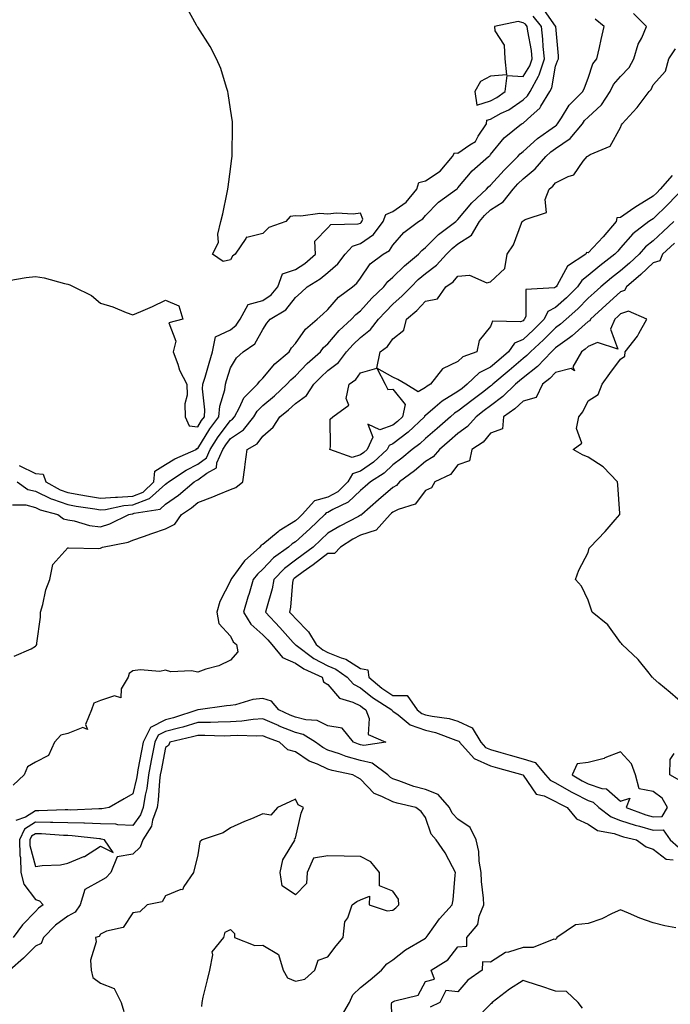
# Model space of a CAD drawing. Units: inches. Extents: x 928883 to 931523, y 7239818 to 7242458.
# Drawn here: x 928993 to 929193, y 7241381 to 7241684 of the extents above; entities that cross this region are included whole.
import ezdxf

# ---------------------------------------------------------------- set-up
doc = ezdxf.new("R2010")
doc.units = ezdxf.units.IN
doc.header["$MEASUREMENT"] = 0
doc.layers.add('Contour_92887239', color=7, linetype='Continuous', true_color=0x18d8ae)

msp = doc.modelspace()

# ---------------------------------------------------------------- linework, layer by layer
at = {"layer": 'Contour_92887239'}
for points in [[(928989.9, 7241603.78, 3242), (928995.25, 7241604.72, 3242), (928998.05, 7241605.04, 3242), (929000.74, 7241604.61, 3242), (929007.07, 7241602.9, 3242), (929008.05, 7241602.71, 3242), (929008.65, 7241602.52, 3242), (929009.86, 7241601.92, 3242), (929015.32, 7241599.2, 3242), (929018.05, 7241596.85, 3242), (929021.89, 7241595.76, 3242), (929025.95, 7241594.03, 3242), (929028.05, 7241593.28, 3242), (929030.47, 7241594.34, 3242), (929034.1, 7241595.88, 3242), (929038.05, 7241597.77, 3242), (929042.21, 7241596.08, 3242), (929043.38, 7241591.92, 3242), (929039.15, 7241590.82, 3242), (929041.27, 7241585.14, 3242), (929040.41, 7241581.92, 3242), (929041.88, 7241578.09, 3242), (929042.42, 7241576.3, 3242), (929044.61, 7241571.92, 3242), (929044.7, 7241568.56, 3242), (929044.03, 7241565.94, 3242), (929044.09, 7241561.92, 3242), (929045.33, 7241559.2, 3242), (929048.05, 7241558.9, 3242), (929049.2, 7241560.77, 3242), (929050.05, 7241561.92, 3242), (929050.22, 7241564.09, 3242), (929049.43, 7241570.54, 3242), (929049.59, 7241571.92, 3242), (929050.25, 7241574.12, 3242), (929051.52, 7241578.45, 3242), (929052.57, 7241581.92, 3242), (929053.43, 7241586.54, 3242), (929058.05, 7241588.71, 3242), (929059.87, 7241590.1, 3242), (929061.1, 7241591.92, 3242), (929063.48, 7241596.49, 3242), (929068.05, 7241597.68, 3242), (929070.55, 7241599.42, 3242), (929072.63, 7241601.92, 3242), (929074.06, 7241605.91, 3242), (929078.05, 7241607.18, 3242), (929080.94, 7241609.03, 3242), (929084.26, 7241611.92, 3242), (929084.04, 7241615.92, 3242), (929088.05, 7241620.04, 3242), (929088.93, 7241621.04, 3242), (929097.36, 7241621.23, 3242), (929098.05, 7241621.47, 3242), (929098.31, 7241621.66, 3242), (929098.51, 7241621.92, 3242), (929098.81, 7241622.68, 3242), (929098.05, 7241624.55, 3242), (929095.8, 7241624.18, 3242), (929090.65, 7241624.53, 3242), (929088.05, 7241624.23, 3242), (929085.58, 7241624.39, 3242), (929079.7, 7241623.57, 3242), (929078.05, 7241623.74, 3242), (929076.48, 7241623.49, 3242), (929075.1, 7241621.92, 3242), (929069.87, 7241620.1, 3242), (929068.05, 7241618.25, 3242), (929063.11, 7241616.99, 3242), (929062.88, 7241617.09, 3242), (929062.84, 7241616.71, 3242), (929059.53, 7241611.92, 3242), (929058.68, 7241611.3, 3242), (929058.05, 7241610.22, 3242), (929055.81, 7241609.67, 3242), (929052.49, 7241611.92, 3242), (929054.42, 7241615.54, 3242), (929054.23, 7241618.1, 3242), (929055.11, 7241621.92, 3242), (929055.67, 7241624.29, 3242), (929057.04, 7241630.91, 3242), (929057.27, 7241631.92, 3242), (929057.37, 7241632.6, 3242), (929058.05, 7241638.07, 3242), (929058.52, 7241641.45, 3242), (929058.54, 7241641.92, 3242), (929058.55, 7241642.42, 3242), (929058.68, 7241651.29, 3242), (929058.69, 7241651.92, 3242), (929058.67, 7241652.54, 3242), (929058.05, 7241656.51, 3242), (929057.38, 7241661.26, 3242), (929057.24, 7241661.92, 3242), (929056.8, 7241663.17, 3242), (929055.07, 7241668.94, 3242), (929053.8, 7241671.92, 3242), (929051.83, 7241675.7, 3242), (929048.05, 7241681.64, 3242), (929047.94, 7241681.81, 3242), (929047.87, 7241681.92, 3242), (929047.64, 7241682.33, 3242), (929044.32, 7241688.19, 3242)], [(928991.56, 7241488.41, 3238), (928996.73, 7241490.59, 3238), (928998.05, 7241491.5, 3238), (928998.35, 7241491.62, 3238), (928998.51, 7241491.92, 3238), (928998.51, 7241492.38, 3238), (928999.65, 7241500.32, 3238), (928999.67, 7241501.92, 3238), (929000.34, 7241504.21, 3238), (929001.25, 7241508.72, 3238), (929002.49, 7241511.92, 3238), (929003.42, 7241516.55, 3238), (929008.05, 7241521.62, 3238), (929008.29, 7241521.68, 3238), (929017.57, 7241521.44, 3238), (929018.05, 7241521.52, 3238), (929018.33, 7241521.64, 3238), (929018.68, 7241521.92, 3238), (929026.56, 7241523.41, 3238), (929028.05, 7241524.02, 3238), (929031.29, 7241525.15, 3238), (929033.91, 7241526.06, 3238), (929038.05, 7241527.55, 3238), (929041, 7241528.96, 3238), (929043.03, 7241531.92, 3238), (929046.04, 7241533.93, 3238), (929048.05, 7241535.59, 3238), (929052.68, 7241537.29, 3238), (929054.05, 7241537.92, 3238), (929058.05, 7241539.61, 3238), (929059.73, 7241540.24, 3238), (929061.83, 7241541.92, 3238), (929062.45, 7241546.32, 3238), (929062.63, 7241547.34, 3238), (929063.24, 7241551.92, 3238), (929066.31, 7241553.66, 3238), (929068.05, 7241555.99, 3238), (929071.2, 7241558.77, 3238), (929073.27, 7241561.92, 3238), (929075.89, 7241564.08, 3238), (929078.05, 7241566.05, 3238), (929081.44, 7241568.52, 3238), (929083.66, 7241571.92, 3238), (929085.82, 7241574.15, 3238), (929088.05, 7241576.16, 3238), (929091.31, 7241578.67, 3238), (929093.78, 7241581.92, 3238), (929095.78, 7241584.2, 3238), (929098.05, 7241586.31, 3238), (929101.17, 7241588.8, 3238), (929103.58, 7241591.92, 3238), (929105.72, 7241594.24, 3238), (929108.05, 7241596.53, 3238), (929110.9, 7241599.07, 3238), (929113.61, 7241601.92, 3238), (929115.84, 7241604.13, 3238), (929118.05, 7241606, 3238), (929121.45, 7241608.52, 3238), (929124.51, 7241611.92, 3238), (929126.3, 7241613.68, 3238), (929128.05, 7241615.05, 3238), (929132.18, 7241617.79, 3238), (929134.65, 7241621.92, 3238), (929136.2, 7241623.77, 3238), (929138.05, 7241625.5, 3238), (929141.92, 7241628.04, 3238), (929145.01, 7241631.92, 3238), (929146.47, 7241633.5, 3238), (929148.05, 7241635.07, 3238), (929151.82, 7241638.14, 3238), (929155.08, 7241641.92, 3238), (929156.64, 7241643.33, 3238), (929158.05, 7241644.34, 3238), (929162.52, 7241647.45, 3238), (929166.32, 7241651.92, 3238), (929167.01, 7241652.96, 3238), (929168.05, 7241654, 3238), (929172.17, 7241657.8, 3238), (929174.87, 7241661.92, 3238), (929175.9, 7241664.07, 3238), (929178.05, 7241666.53, 3238), (929180.69, 7241669.28, 3238), (929182.16, 7241671.92, 3238), (929183.51, 7241676.46, 3238), (929184.57, 7241678.43, 3238), (929186.07, 7241681.92, 3238), (929182.05, 7241685.92, 3238)], [(928992.48, 7241541.92, 3240), (928995.77, 7241539.64, 3240), (928998.05, 7241539.04, 3240), (929002.88, 7241536.75, 3240), (929003.34, 7241536.63, 3240), (929008.05, 7241534.94, 3240), (929010.61, 7241534.48, 3240), (929016.33, 7241533.64, 3240), (929018.05, 7241533.35, 3240), (929019.61, 7241533.48, 3240), (929025.3, 7241534.66, 3240), (929028.05, 7241534.84, 3240), (929032.88, 7241536.75, 3240), (929033.17, 7241536.8, 3240), (929038.05, 7241541.22, 3240), (929038.46, 7241541.5, 3240), (929038.96, 7241541.92, 3240), (929044.4, 7241545.56, 3240), (929048.05, 7241547.36, 3240), (929050.66, 7241549.31, 3240), (929051.79, 7241551.92, 3240), (929054.25, 7241555.73, 3240), (929058.05, 7241560.79, 3240), (929058.73, 7241561.25, 3240), (929059.28, 7241561.92, 3240), (929060.88, 7241564.75, 3240), (929062.21, 7241567.76, 3240), (929066.42, 7241571.92, 3240), (929067.07, 7241572.9, 3240), (929068.05, 7241573.79, 3240), (929071.74, 7241578.24, 3240), (929076.11, 7241581.92, 3240), (929076.89, 7241583.08, 3240), (929078.05, 7241584.48, 3240), (929081.12, 7241588.85, 3240), (929084.76, 7241591.92, 3240), (929086.5, 7241593.47, 3240), (929088.05, 7241594.91, 3240), (929091.3, 7241598.67, 3240), (929095.63, 7241601.92, 3240), (929096.95, 7241603.02, 3240), (929098.05, 7241604.58, 3240), (929101.08, 7241608.89, 3240), (929105.06, 7241611.92, 3240), (929106.96, 7241613.01, 3240), (929108.05, 7241614.63, 3240), (929111.44, 7241618.52, 3240), (929115.95, 7241621.92, 3240), (929117.25, 7241622.72, 3240), (929118.05, 7241623.77, 3240), (929122.09, 7241627.88, 3240), (929127.59, 7241631.92, 3240), (929127.88, 7241632.09, 3240), (929128.05, 7241632.3, 3240), (929132.42, 7241637.55, 3240), (929137.47, 7241641.92, 3240), (929137.84, 7241642.13, 3240), (929138.05, 7241642.53, 3240), (929142.27, 7241647.7, 3240), (929147.61, 7241651.92, 3240), (929147.91, 7241652.06, 3240), (929148.05, 7241652.15, 3240), (929150.59, 7241654.46, 3240), (929153.22, 7241656.75, 3240), (929153.56, 7241657.44, 3240), (929156.34, 7241661.92, 3240), (929156.93, 7241663.03, 3240), (929158.05, 7241669.73, 3240), (929158.69, 7241671.28, 3240), (929158.95, 7241671.92, 3240), (929158.99, 7241672.86, 3240), (929158.11, 7241681.85, 3240), (929158.12, 7241681.92, 3240), (929158.07, 7241681.95, 3240), (929158.05, 7241681.96, 3240), (929153.92, 7241687.79, 3240)], [(928991.04, 7241534.91, 3239), (928995.11, 7241534.86, 3239), (928998.05, 7241534.09, 3239), (928999.52, 7241533.39, 3239), (929004.98, 7241531.92, 3239), (929006.71, 7241530.58, 3239), (929008.05, 7241530.29, 3239), (929010.03, 7241529.95, 3239), (929014.71, 7241528.58, 3239), (929018.05, 7241528.14, 3239), (929020.96, 7241529.01, 3239), (929026.83, 7241531.92, 3239), (929027.84, 7241532.13, 3239), (929028.05, 7241532.14, 3239), (929028.42, 7241532.29, 3239), (929036.41, 7241533.56, 3239), (929038.05, 7241535.05, 3239), (929042.11, 7241537.86, 3239), (929046.91, 7241541.92, 3239), (929047.6, 7241542.38, 3239), (929048.05, 7241542.6, 3239), (929050.76, 7241544.63, 3239), (929053.76, 7241546.21, 3239), (929053.88, 7241547.76, 3239), (929055.7, 7241551.92, 3239), (929056.62, 7241553.36, 3239), (929058.05, 7241555.25, 3239), (929062.03, 7241557.94, 3239), (929065.28, 7241561.92, 3239), (929066.28, 7241563.69, 3239), (929068.05, 7241565.45, 3239), (929071.59, 7241568.38, 3239), (929075.45, 7241571.92, 3239), (929076.64, 7241573.33, 3239), (929078.05, 7241574.54, 3239), (929081.69, 7241578.29, 3239), (929085.74, 7241581.92, 3239), (929086.73, 7241583.24, 3239), (929088.05, 7241584.39, 3239), (929091.55, 7241588.42, 3239), (929095.33, 7241591.92, 3239), (929096.6, 7241593.37, 3239), (929098.05, 7241594.51, 3239), (929101.59, 7241598.38, 3239), (929105.21, 7241601.92, 3239), (929106.44, 7241603.53, 3239), (929108.05, 7241604.84, 3239), (929111.61, 7241608.36, 3239), (929115.87, 7241611.92, 3239), (929116.9, 7241613.07, 3239), (929118.05, 7241613.98, 3239), (929122.05, 7241617.92, 3239), (929127.36, 7241621.92, 3239), (929127.7, 7241622.27, 3239), (929128.05, 7241622.54, 3239), (929132.27, 7241627.69, 3239), (929136.83, 7241631.92, 3239), (929137.39, 7241632.57, 3239), (929138.05, 7241633.16, 3239), (929142.23, 7241637.73, 3239), (929146.44, 7241641.92, 3239), (929147.18, 7241642.79, 3239), (929148.05, 7241643.51, 3239), (929152.5, 7241647.47, 3239), (929156.01, 7241649.88, 3239), (929158.05, 7241651.34, 3239), (929158.39, 7241651.58, 3239), (929158.68, 7241651.92, 3239), (929159.9, 7241653.77, 3239), (929162.23, 7241657.74, 3239), (929166.44, 7241661.92, 3239), (929166.91, 7241663.06, 3239), (929168.05, 7241665.99, 3239), (929169.55, 7241670.42, 3239), (929170.8, 7241671.92, 3239), (929171.58, 7241675.45, 3239), (929172.1, 7241677.87, 3239), (929173, 7241681.92, 3239), (929170.22, 7241684.09, 3239)], [(928993.07, 7241546.95, 3241), (928998.05, 7241544.55, 3241), (929000.43, 7241544.3, 3241), (929001.32, 7241541.92, 3241), (929005.67, 7241539.54, 3241), (929008.05, 7241538.68, 3241), (929012, 7241537.97, 3241), (929013.75, 7241537.62, 3241), (929018.05, 7241536.89, 3241), (929022.68, 7241537.28, 3241), (929023.37, 7241537.24, 3241), (929028.05, 7241537.55, 3241), (929031.19, 7241538.79, 3241), (929034.52, 7241541.92, 3241), (929034.79, 7241545.18, 3241), (929038.05, 7241547.27, 3241), (929040.91, 7241549.06, 3241), (929047.54, 7241551.92, 3241), (929047.74, 7241552.23, 3241), (929048.05, 7241552.2, 3241), (929051.77, 7241558.2, 3241), (929054.51, 7241561.92, 3241), (929054.76, 7241565.21, 3241), (929056.31, 7241570.18, 3241), (929056.52, 7241571.92, 3241), (929056.87, 7241573.1, 3241), (929058.05, 7241576.97, 3241), (929059.89, 7241580.08, 3241), (929061.97, 7241581.92, 3241), (929065.6, 7241584.36, 3241), (929068.05, 7241588.77, 3241), (929069.29, 7241590.68, 3241), (929070.3, 7241591.92, 3241), (929075.12, 7241594.85, 3241), (929078.05, 7241598.63, 3241), (929079.79, 7241600.18, 3241), (929081.65, 7241601.92, 3241), (929085.68, 7241604.29, 3241), (929088.05, 7241606.3, 3241), (929091.06, 7241608.91, 3241), (929093.35, 7241611.92, 3241), (929095.62, 7241614.35, 3241), (929098.05, 7241615.22, 3241), (929102.01, 7241617.96, 3241), (929105.06, 7241621.92, 3241), (929105.9, 7241624.08, 3241), (929108.05, 7241625.05, 3241), (929112.08, 7241627.89, 3241), (929115.39, 7241631.92, 3241), (929116.03, 7241633.93, 3241), (929118.05, 7241634.4, 3241), (929122.52, 7241637.45, 3241), (929126.32, 7241641.92, 3241), (929126.94, 7241643.02, 3241), (929128.05, 7241642.99, 3241), (929131.65, 7241645.51, 3241), (929133.45, 7241646.53, 3241), (929134.29, 7241648.16, 3241), (929136.8, 7241651.92, 3241), (929136.88, 7241653.08, 3241), (929138.05, 7241653.44, 3241), (929141.32, 7241655.19, 3241), (929143.67, 7241656.3, 3241), (929148.05, 7241659.33, 3241), (929149.41, 7241660.56, 3241), (929150.25, 7241661.92, 3241), (929152.79, 7241666.66, 3241), (929152.99, 7241666.98, 3241), (929154.62, 7241671.92, 3241), (929154.24, 7241675.74, 3241), (929154.16, 7241678.03, 3241), (929153.71, 7241681.92, 3241), (929151.17, 7241685.05, 3241)], [(929193.88, 7241636.09, 3237), (929190.25, 7241631.92, 3237), (929189.17, 7241630.8, 3237), (929188.05, 7241629.69, 3237), (929183.21, 7241626.75, 3237), (929182.14, 7241626.01, 3237), (929178.05, 7241623.23, 3237), (929176.94, 7241623.03, 3237), (929176.72, 7241621.92, 3237), (929172.72, 7241617.25, 3237), (929168.05, 7241612.33, 3237), (929167.57, 7241612.4, 3237), (929167.36, 7241611.92, 3237), (929161.76, 7241608.21, 3237), (929158.53, 7241602.4, 3237), (929158.21, 7241601.92, 3237), (929158.13, 7241601.84, 3237), (929158.05, 7241601.77, 3237), (929157.73, 7241601.6, 3237), (929148.93, 7241601.03, 3237), (929148.95, 7241592.82, 3237), (929148.51, 7241591.92, 3237), (929148.28, 7241591.69, 3237), (929148.05, 7241591.47, 3237), (929147.29, 7241591.16, 3237), (929138.63, 7241591.34, 3237), (929138.05, 7241589.73, 3237), (929134.61, 7241585.37, 3237), (929133.83, 7241581.92, 3237), (929129.57, 7241580.4, 3237), (929128.05, 7241578.95, 3237), (929123.32, 7241576.65, 3237), (929119.63, 7241571.92, 3237), (929118.6, 7241571.37, 3237), (929118.05, 7241570.9, 3237), (929115.77, 7241569.64, 3237), (929112.01, 7241571.92, 3237), (929109.56, 7241573.43, 3237), (929108.05, 7241574.09, 3237), (929103.13, 7241576.84, 3237), (929105.62, 7241571.92, 3237), (929106.5, 7241570.37, 3237), (929108.05, 7241570.42, 3237), (929111.82, 7241565.69, 3237), (929111, 7241561.92, 3237), (929109.48, 7241560.48, 3237), (929108.05, 7241559.37, 3237), (929104.03, 7241557.9, 3237), (929100.31, 7241559.66, 3237), (929101.84, 7241555.71, 3237), (929100.11, 7241551.92, 3237), (929099.04, 7241550.92, 3237), (929098.05, 7241550.25, 3237), (929095.54, 7241549.41, 3237), (929088.58, 7241551.92, 3237), (929088.87, 7241552.73, 3237), (929088.73, 7241561.25, 3237), (929089.52, 7241561.92, 3237), (929094.44, 7241565.53, 3237), (929093.66, 7241567.53, 3237), (929094.55, 7241571.92, 3237), (929096.61, 7241573.37, 3237), (929098.05, 7241575.46, 3237), (929103.04, 7241576.93, 3237), (929104.15, 7241581.92, 3237), (929106.4, 7241583.57, 3237), (929108.05, 7241585.91, 3237), (929111.39, 7241588.57, 3237), (929112.26, 7241591.92, 3237), (929115.34, 7241594.63, 3237), (929118.05, 7241597.5, 3237), (929121.79, 7241598.18, 3237), (929124.32, 7241601.92, 3237), (929126.54, 7241603.43, 3237), (929128.05, 7241605.16, 3237), (929131.6, 7241605.47, 3237), (929136.91, 7241603.06, 3237), (929138.05, 7241603.45, 3237), (929142.44, 7241607.53, 3237), (929143.14, 7241611.92, 3237), (929145.15, 7241614.82, 3237), (929147.58, 7241621.45, 3237), (929147.8, 7241621.92, 3237), (929147.96, 7241622.01, 3237), (929148.05, 7241622.13, 3237), (929148.71, 7241622.57, 3237), (929155.29, 7241624.67, 3237), (929154.85, 7241628.72, 3237), (929156.06, 7241631.92, 3237), (929157.18, 7241632.79, 3237), (929158.05, 7241633.82, 3237), (929161.9, 7241635.77, 3237), (929163.72, 7241636.25, 3237), (929166.56, 7241640.44, 3237), (929167.76, 7241641.92, 3237), (929167.94, 7241642.03, 3237), (929168.05, 7241642.16, 3237), (929168.68, 7241642.55, 3237), (929174.82, 7241645.15, 3237), (929178.05, 7241650.86, 3237), (929178.32, 7241651.66, 3237), (929178.56, 7241651.92, 3237), (929183.06, 7241656.91, 3237), (929183.14, 7241657.01, 3237), (929186.86, 7241661.92, 3237), (929187.44, 7241662.53, 3237), (929188.05, 7241663.9, 3237), (929191.85, 7241668.12, 3237), (929192.89, 7241671.92, 3237), (929194.93, 7241675.04, 3237)], [(929197.14, 7241631.92, 3238), (929192.67, 7241627.3, 3238), (929188.05, 7241622.76, 3238), (929187.53, 7241622.44, 3238), (929186.79, 7241621.92, 3238), (929181.81, 7241618.16, 3238), (929178.05, 7241613.84, 3238), (929177.17, 7241612.8, 3238), (929176.33, 7241611.92, 3238), (929171.63, 7241608.34, 3238), (929168.05, 7241605.35, 3238), (929166.1, 7241603.87, 3238), (929164.78, 7241601.92, 3238), (929161.44, 7241598.53, 3238), (929158.05, 7241595.49, 3238), (929155.72, 7241594.25, 3238), (929154.59, 7241591.92, 3238), (929151.3, 7241588.67, 3238), (929148.05, 7241585.66, 3238), (929145.41, 7241584.57, 3238), (929143.61, 7241581.92, 3238), (929140.6, 7241579.36, 3238), (929138.05, 7241577.21, 3238), (929134.54, 7241575.43, 3238), (929130.92, 7241571.92, 3238), (929129.29, 7241570.68, 3238), (929128.05, 7241569.73, 3238), (929123.18, 7241566.78, 3238), (929121.04, 7241564.91, 3238), (929118.05, 7241562.37, 3238), (929117.76, 7241562.2, 3238), (929117.7, 7241561.92, 3238), (929112.74, 7241557.23, 3238), (929108.05, 7241553.59, 3238), (929106.83, 7241553.14, 3238), (929106.27, 7241551.92, 3238), (929102.01, 7241547.96, 3238), (929098.05, 7241545.22, 3238), (929095.57, 7241544.4, 3238), (929094.12, 7241541.92, 3238), (929091.04, 7241538.92, 3238), (929088.05, 7241537.19, 3238), (929083.87, 7241536.1, 3238), (929080.12, 7241531.92, 3238), (929079.05, 7241530.91, 3238), (929078.05, 7241530, 3238), (929073.07, 7241526.89, 3238), (929072.72, 7241526.59, 3238), (929068.05, 7241522.72, 3238), (929067.46, 7241522.51, 3238), (929067.12, 7241521.92, 3238), (929062.34, 7241517.63, 3238), (929058.51, 7241512.38, 3238), (929058.16, 7241511.92, 3238), (929058.13, 7241511.84, 3238), (929058.05, 7241511.56, 3238), (929054.77, 7241505.19, 3238), (929053.89, 7241501.92, 3238), (929054.5, 7241498.38, 3238), (929058.05, 7241494.57, 3238), (929058.92, 7241492.79, 3238), (929059.97, 7241491.92, 3238), (929060.31, 7241489.66, 3238), (929058.05, 7241487.16, 3238), (929054.54, 7241485.44, 3238), (929050.52, 7241484.38, 3238), (929048.05, 7241483.49, 3238), (929046.13, 7241483.84, 3238), (929039.71, 7241483.58, 3238), (929038.05, 7241484.1, 3238), (929036.32, 7241483.66, 3238), (929030.31, 7241484.18, 3238), (929028.05, 7241483.84, 3238), (929026.9, 7241483.07, 3238), (929026.64, 7241481.92, 3238), (929024.47, 7241478.34, 3238), (929024.38, 7241475.59, 3238), (929022.35, 7241476.23, 3238), (929018.05, 7241474.77, 3238), (929016.07, 7241473.9, 3238), (929015.32, 7241471.92, 3238), (929013.46, 7241467.34, 3238), (929014.11, 7241465.86, 3238), (929012.62, 7241466.49, 3238), (929008.05, 7241464.58, 3238), (929005.92, 7241464.05, 3238), (929003.93, 7241461.92, 3238), (929002.1, 7241457.87, 3238), (928998.05, 7241455.79, 3238), (928995.6, 7241454.36, 3238), (928994.6, 7241451.92, 3238), (928991.26, 7241448.71, 3238)], [(929194.43, 7241621.92, 3239), (929191.13, 7241618.84, 3239), (929188.05, 7241616.01, 3239), (929185.77, 7241614.21, 3239), (929183.73, 7241611.92, 3239), (929180.8, 7241609.17, 3239), (929178.05, 7241606.78, 3239), (929175.3, 7241604.66, 3239), (929172.02, 7241601.92, 3239), (929169.91, 7241600.06, 3239), (929168.05, 7241598.36, 3239), (929164.86, 7241595.11, 3239), (929161.28, 7241591.92, 3239), (929159.59, 7241590.38, 3239), (929158.05, 7241589.26, 3239), (929154.35, 7241585.62, 3239), (929150.36, 7241581.92, 3239), (929149.23, 7241580.74, 3239), (929148.05, 7241579.8, 3239), (929143.8, 7241576.18, 3239), (929138.74, 7241571.92, 3239), (929138.39, 7241571.58, 3239), (929138.05, 7241571.32, 3239), (929135.56, 7241569.44, 3239), (929132.71, 7241567.26, 3239), (929128.05, 7241563.67, 3239), (929126.96, 7241563, 3239), (929125.72, 7241561.92, 3239), (929121.62, 7241558.35, 3239), (929118.05, 7241555.3, 3239), (929116.31, 7241553.67, 3239), (929114, 7241551.92, 3239), (929110.76, 7241549.21, 3239), (929108.05, 7241547.14, 3239), (929105.33, 7241544.64, 3239), (929101.1, 7241541.92, 3239), (929099.46, 7241540.51, 3239), (929098.05, 7241539.28, 3239), (929094.3, 7241535.67, 3239), (929089.55, 7241533.41, 3239), (929088.05, 7241532.55, 3239), (929087.55, 7241532.42, 3239), (929087.1, 7241531.92, 3239), (929082.45, 7241527.53, 3239), (929078.05, 7241523.48, 3239), (929077.09, 7241522.89, 3239), (929075.96, 7241521.92, 3239), (929071.35, 7241518.63, 3239), (929068.05, 7241515.11, 3239), (929066.38, 7241513.59, 3239), (929065.1, 7241511.92, 3239), (929063.8, 7241507.67, 3239), (929063.44, 7241506.53, 3239), (929062.07, 7241501.92, 3239), (929064.35, 7241498.22, 3239), (929068.05, 7241494.97, 3239), (929069.51, 7241493.38, 3239), (929070.82, 7241491.92, 3239), (929074.1, 7241487.96, 3239), (929078.05, 7241486.27, 3239), (929080.6, 7241484.47, 3239), (929086.29, 7241481.92, 3239), (929086.64, 7241480.51, 3239), (929088.05, 7241479.72, 3239), (929091.62, 7241475.49, 3239), (929095.7, 7241474.27, 3239), (929098.05, 7241473.09, 3239), (929098.69, 7241472.56, 3239), (929099.72, 7241471.92, 3239), (929100.75, 7241469.22, 3239), (929100.44, 7241464.31, 3239), (929105.89, 7241461.92, 3239), (929099.05, 7241460.91, 3239), (929098.05, 7241461.13, 3239), (929097.43, 7241461.3, 3239), (929095.89, 7241461.92, 3239), (929092.38, 7241466.26, 3239), (929088.05, 7241466.95, 3239), (929084.69, 7241468.56, 3239), (929081.2, 7241468.78, 3239), (929078.05, 7241469.62, 3239), (929076.4, 7241470.27, 3239), (929072.96, 7241471.92, 3239), (929070.68, 7241474.55, 3239), (929068.05, 7241475.32, 3239), (929064.94, 7241475.03, 3239), (929059.58, 7241473.45, 3239), (929058.05, 7241473.24, 3239), (929056.87, 7241473.1, 3239), (929048.13, 7241471.92, 3239), (929048.05, 7241471.92, 3239), (929048.05, 7241471.91, 3239), (929040.51, 7241469.46, 3239), (929038.05, 7241468.8, 3239), (929033.49, 7241466.48, 3239), (929031.2, 7241461.92, 3239), (929030.71, 7241459.26, 3239), (929029.62, 7241453.49, 3239), (929029.33, 7241451.92, 3239), (929029.17, 7241450.8, 3239), (929028.05, 7241446.1, 3239), (929025.42, 7241444.56, 3239), (929020.72, 7241441.92, 3239), (929018.5, 7241441.47, 3239), (929018.05, 7241441.48, 3239), (929017.63, 7241441.5, 3239), (929008.89, 7241441.08, 3239), (929008.05, 7241441.11, 3239), (929007.25, 7241441.12, 3239), (928999.12, 7241440.85, 3239), (928998.05, 7241440.87, 3239), (928995.04, 7241438.91, 3239), (928992.07, 7241437.9, 3239)], [(929194.64, 7241615.33, 3240), (929190.94, 7241611.92, 3240), (929190.15, 7241609.82, 3240), (929188.05, 7241609.21, 3240), (929184.28, 7241605.69, 3240), (929179.9, 7241601.92, 3240), (929179.26, 7241600.71, 3240), (929178.05, 7241600.31, 3240), (929173.58, 7241596.38, 3240), (929168.76, 7241591.92, 3240), (929168.55, 7241591.41, 3240), (929168.05, 7241591.19, 3240), (929163.18, 7241586.79, 3240), (929162.32, 7241586.2, 3240), (929158.05, 7241583.09, 3240), (929157.46, 7241582.51, 3240), (929156.82, 7241581.92, 3240), (929152.54, 7241577.43, 3240), (929148.05, 7241573.87, 3240), (929147, 7241572.97, 3240), (929145.75, 7241571.92, 3240), (929141.82, 7241568.15, 3240), (929138.05, 7241565.35, 3240), (929136.1, 7241563.86, 3240), (929133.59, 7241561.92, 3240), (929131, 7241558.97, 3240), (929128.05, 7241556.85, 3240), (929125.41, 7241554.56, 3240), (929122.31, 7241551.92, 3240), (929120.37, 7241549.6, 3240), (929118.05, 7241548.19, 3240), (929114.62, 7241545.35, 3240), (929110.08, 7241541.92, 3240), (929109.15, 7241540.82, 3240), (929108.05, 7241540.25, 3240), (929103.57, 7241536.4, 3240), (929098.44, 7241531.92, 3240), (929098.26, 7241531.71, 3240), (929098.05, 7241531.66, 3240), (929097.46, 7241531.33, 3240), (929091.67, 7241528.31, 3240), (929088.05, 7241526.13, 3240), (929085.89, 7241524.09, 3240), (929083.52, 7241521.92, 3240), (929080.39, 7241519.58, 3240), (929078.05, 7241517.88, 3240), (929074.66, 7241515.32, 3240), (929071.44, 7241511.92, 3240), (929070.94, 7241509.03, 3240), (929069.13, 7241502.99, 3240), (929068.89, 7241501.92, 3240), (929073.28, 7241497.15, 3240), (929077.39, 7241492.58, 3240), (929077.98, 7241491.92, 3240), (929078.02, 7241491.88, 3240), (929078.05, 7241491.87, 3240), (929078.23, 7241491.74, 3240), (929083.75, 7241487.62, 3240), (929088.05, 7241485.39, 3240), (929090.51, 7241484.37, 3240), (929093.96, 7241481.92, 3240), (929095.9, 7241479.76, 3240), (929098.05, 7241478.69, 3240), (929101.78, 7241475.65, 3240), (929107.7, 7241471.92, 3240), (929107.8, 7241471.67, 3240), (929108.05, 7241471.48, 3240), (929109.64, 7241470.33, 3240), (929113.38, 7241467.24, 3240), (929118.05, 7241465.66, 3240), (929121.1, 7241464.97, 3240), (929127.41, 7241462.56, 3240), (929128.05, 7241462.38, 3240), (929128.36, 7241462.23, 3240), (929128.54, 7241461.92, 3240), (929133.06, 7241456.94, 3240), (929138.05, 7241454.71, 3240), (929140.23, 7241454.1, 3240), (929148.04, 7241451.93, 3240), (929148.06, 7241451.93, 3240), (929148.06, 7241451.92, 3240), (929148.12, 7241451.85, 3240), (929152.12, 7241445.99, 3240), (929154.52, 7241445.45, 3240), (929158.05, 7241443.74, 3240), (929159.21, 7241443.08, 3240), (929161.59, 7241441.92, 3240), (929164.47, 7241438.35, 3240), (929168.05, 7241436.78, 3240), (929170.94, 7241434.81, 3240), (929176.09, 7241433.88, 3240), (929178.05, 7241433.16, 3240), (929178.98, 7241432.85, 3240), (929182.92, 7241431.92, 3240), (929185.88, 7241429.75, 3240), (929188.05, 7241429.1, 3240), (929192.09, 7241425.96, 3240), (929194.19, 7241425.78, 3240)], [(929198.05, 7241473.1, 3241), (929193.35, 7241477.21, 3241), (929189.85, 7241480.12, 3241), (929188.05, 7241481.62, 3241), (929187.94, 7241481.81, 3241), (929187.82, 7241481.92, 3241), (929186.84, 7241483.13, 3241), (929183.51, 7241487.39, 3241), (929178.58, 7241491.92, 3241), (929178.38, 7241492.25, 3241), (929178.05, 7241492.58, 3241), (929174.16, 7241498.02, 3241), (929169.34, 7241501.92, 3241), (929168.98, 7241502.86, 3241), (929168.05, 7241505.59, 3241), (929166.06, 7241509.93, 3241), (929164.19, 7241511.92, 3241), (929165.18, 7241514.79, 3241), (929168.05, 7241520.27, 3241), (929168.44, 7241521.53, 3241), (929168.69, 7241521.92, 3241), (929173.32, 7241526.65, 3241), (929176.38, 7241530.25, 3241), (929177.82, 7241531.92, 3241), (929177.79, 7241532.18, 3241), (929177.19, 7241541.06, 3241), (929177.08, 7241541.92, 3241), (929172.74, 7241546.61, 3241), (929168.05, 7241549.54, 3241), (929166.38, 7241550.25, 3241), (929163.47, 7241551.92, 3241), (929166.18, 7241553.8, 3241), (929164.49, 7241558.36, 3241), (929165.25, 7241561.92, 3241), (929166.45, 7241563.51, 3241), (929168.05, 7241566.82, 3241), (929171.2, 7241568.77, 3241), (929172.4, 7241571.92, 3241), (929174.74, 7241575.23, 3241), (929178.05, 7241579.65, 3241), (929179.39, 7241580.58, 3241), (929179.5, 7241581.92, 3241), (929183.28, 7241586.69, 3241), (929183.71, 7241587.58, 3241), (929186.13, 7241591.92, 3241), (929180.52, 7241594.38, 3241), (929178.05, 7241593.55, 3241), (929177.18, 7241592.79, 3241), (929176.24, 7241591.92, 3241), (929174.99, 7241588.86, 3241), (929177.22, 7241582.75, 3241), (929170.92, 7241584.79, 3241), (929168.05, 7241583.51, 3241), (929167.21, 7241582.75, 3241), (929166.02, 7241581.92, 3241), (929163.42, 7241577.29, 3241), (929163.91, 7241576.06, 3241), (929162.87, 7241576.74, 3241), (929158.05, 7241575.52, 3241), (929156.3, 7241573.68, 3241), (929154, 7241571.92, 3241), (929152.12, 7241567.85, 3241), (929148.05, 7241566.75, 3241), (929145.57, 7241564.39, 3241), (929142.09, 7241561.92, 3241), (929141.7, 7241558.27, 3241), (929138.05, 7241556.89, 3241), (929135.78, 7241554.19, 3241), (929132.26, 7241551.92, 3241), (929131.6, 7241548.37, 3241), (929128.05, 7241547.15, 3241), (929125.78, 7241544.19, 3241), (929120.91, 7241541.92, 3241), (929119.91, 7241540.06, 3241), (929118.05, 7241539.27, 3241), (929114.91, 7241535.06, 3241), (929109.6, 7241533.47, 3241), (929108.05, 7241532.67, 3241), (929107.64, 7241532.32, 3241), (929107.19, 7241531.92, 3241), (929102.88, 7241527.1, 3241), (929098.05, 7241525.58, 3241), (929095.68, 7241524.29, 3241), (929091.87, 7241521.92, 3241), (929090.06, 7241519.91, 3241), (929088.05, 7241519.9, 3241), (929083.47, 7241516.49, 3241), (929080.4, 7241514.27, 3241), (929078.05, 7241512.56, 3241), (929077.68, 7241512.29, 3241), (929077.34, 7241511.92, 3241), (929077.19, 7241511.06, 3241), (929076.55, 7241503.42, 3241), (929076.22, 7241501.92, 3241), (929077.1, 7241500.96, 3241), (929078.05, 7241499.91, 3241), (929082.03, 7241495.9, 3241), (929084.39, 7241491.92, 3241), (929086.49, 7241490.36, 3241), (929088.05, 7241489.55, 3241), (929092.09, 7241487.88, 3241), (929093.58, 7241487.45, 3241), (929098.05, 7241484.62, 3241), (929100.35, 7241484.21, 3241), (929100.6, 7241481.92, 3241), (929104.67, 7241478.53, 3241), (929108.05, 7241476.29, 3241), (929112.38, 7241476.25, 3241), (929115.46, 7241471.92, 3241), (929116.88, 7241470.75, 3241), (929118.05, 7241470.35, 3241), (929120.08, 7241469.9, 3241), (929125.35, 7241469.22, 3241), (929128.05, 7241468.43, 3241), (929132.44, 7241466.31, 3241), (929135.06, 7241461.92, 3241), (929136.48, 7241460.36, 3241), (929138.05, 7241459.65, 3241), (929141.21, 7241458.76, 3241), (929144.07, 7241457.94, 3241), (929148.05, 7241456.82, 3241), (929151.81, 7241455.69, 3241), (929155.01, 7241451.92, 3241), (929156.38, 7241450.24, 3241), (929158.05, 7241449.43, 3241), (929162.84, 7241446.71, 3241), (929163.67, 7241446.3, 3241), (929168.05, 7241444.05, 3241), (929169.63, 7241443.5, 3241), (929171.33, 7241441.92, 3241), (929175.11, 7241438.97, 3241), (929178.05, 7241437.89, 3241), (929182.54, 7241436.41, 3241), (929183.87, 7241436.1, 3241), (929188.05, 7241434.91, 3241), (929191.15, 7241435.03, 3241), (929193.27, 7241431.92, 3241), (929195.84, 7241429.7, 3241)], [(929107.94, 7241372.03, 3240), (929107.58, 7241381.45, 3240), (929107.71, 7241381.92, 3240), (929108.05, 7241382.2, 3240), (929108.63, 7241382.5, 3240), (929115.78, 7241384.2, 3240), (929118.05, 7241388.43, 3240), (929120.81, 7241389.16, 3240), (929119.8, 7241391.92, 3240), (929124.96, 7241395.01, 3240), (929128.05, 7241399.1, 3240), (929130.75, 7241399.21, 3240), (929130.74, 7241401.92, 3240), (929134.1, 7241405.87, 3240), (929134.61, 7241408.48, 3240), (929136, 7241411.92, 3240), (929135.91, 7241414.06, 3240), (929135.25, 7241419.12, 3240), (929135.15, 7241421.92, 3240), (929134.57, 7241425.41, 3240), (929134.44, 7241428.31, 3240), (929133.63, 7241431.92, 3240), (929131.81, 7241435.69, 3240), (929128.05, 7241438.26, 3240), (929126.3, 7241440.17, 3240), (929125.46, 7241441.92, 3240), (929121.97, 7241445.84, 3240), (929118.05, 7241447.39, 3240), (929114.49, 7241448.36, 3240), (929109.86, 7241450.1, 3240), (929108.05, 7241450.69, 3240), (929107.24, 7241451.11, 3240), (929106.46, 7241451.92, 3240), (929101.68, 7241455.54, 3240), (929098.05, 7241456.31, 3240), (929093.65, 7241457.52, 3240), (929091.64, 7241458.34, 3240), (929088.05, 7241459.54, 3240), (929086.43, 7241460.31, 3240), (929084.17, 7241461.92, 3240), (929080.41, 7241464.28, 3240), (929078.05, 7241464.91, 3240), (929073.05, 7241466.91, 3240), (929073.05, 7241466.92, 3240), (929068.05, 7241469.16, 3240), (929065.07, 7241468.94, 3240), (929061.6, 7241468.38, 3240), (929058.05, 7241468.16, 3240), (929054.26, 7241468.12, 3240), (929051.97, 7241468, 3240), (929048.05, 7241467.96, 3240), (929043.37, 7241466.6, 3240), (929042.54, 7241466.4, 3240), (929038.05, 7241465.21, 3240), (929035.87, 7241464.1, 3240), (929034.78, 7241461.92, 3240), (929034.02, 7241457.89, 3240), (929033.71, 7241456.27, 3240), (929032.89, 7241451.92, 3240), (929032.3, 7241447.66, 3240), (929031.84, 7241445.71, 3240), (929031.21, 7241441.92, 3240), (929030.4, 7241439.58, 3240), (929028.05, 7241436.37, 3240), (929023.4, 7241436.57, 3240), (929022.85, 7241436.71, 3240), (929018.05, 7241436.84, 3240), (929013.16, 7241437.03, 3240), (929012.95, 7241437.02, 3240), (929008.05, 7241437.17, 3240), (929003.41, 7241437.28, 3240), (929002.71, 7241437.25, 3240), (928998.05, 7241437.35, 3240), (928994.76, 7241435.21, 3240), (928993.19, 7241431.92, 3240), (928993.28, 7241427.14, 3240), (928993.44, 7241426.53, 3240), (928993.57, 7241421.92, 3240), (928994.48, 7241418.35, 3240), (928998.05, 7241413.62, 3240), (928999.31, 7241413.18, 3240), (929000.47, 7241411.92, 3240), (928999.04, 7241410.93, 3240), (928998.05, 7241409.94, 3240), (928994.15, 7241405.83, 3240), (928991.27, 7241401.92, 3240)], [(929092.2, 7241377.77, 3241), (929094.66, 7241381.92, 3241), (929095.68, 7241384.28, 3241), (929098.05, 7241386.54, 3241), (929101.01, 7241388.96, 3241), (929104.53, 7241391.92, 3241), (929106.12, 7241393.85, 3241), (929108.05, 7241395.07, 3241), (929111.87, 7241398.09, 3241), (929117.5, 7241401.37, 3241), (929118.05, 7241401.71, 3241), (929118.17, 7241401.79, 3241), (929118.27, 7241401.92, 3241), (929118.89, 7241402.76, 3241), (929122.33, 7241407.63, 3241), (929126.25, 7241411.92, 3241), (929126.52, 7241413.45, 3241), (929127.18, 7241421.05, 3241), (929127.31, 7241421.92, 3241), (929126.34, 7241423.63, 3241), (929124.07, 7241427.94, 3241), (929121.29, 7241431.92, 3241), (929119.78, 7241433.65, 3241), (929118.05, 7241438.85, 3241), (929116.76, 7241440.62, 3241), (929115.11, 7241441.92, 3241), (929109.3, 7241443.17, 3241), (929108.05, 7241443.57, 3241), (929104.67, 7241445.3, 3241), (929102.26, 7241446.13, 3241), (929098.05, 7241450.62, 3241), (929097.17, 7241451.04, 3241), (929095.73, 7241451.92, 3241), (929089.33, 7241453.2, 3241), (929088.05, 7241453.64, 3241), (929084.79, 7241455.18, 3241), (929082.28, 7241456.16, 3241), (929078.05, 7241458.94, 3241), (929075.7, 7241459.58, 3241), (929073.15, 7241461.92, 3241), (929069.42, 7241463.3, 3241), (929068.05, 7241463.91, 3241), (929066.19, 7241463.78, 3241), (929060.11, 7241463.97, 3241), (929058.05, 7241463.85, 3241), (929056.14, 7241463.83, 3241), (929050.17, 7241464.04, 3241), (929048.05, 7241464.02, 3241), (929046.42, 7241463.55, 3241), (929039.43, 7241461.92, 3241), (929039.01, 7241460.96, 3241), (929038.05, 7241460.32, 3241), (929036.71, 7241453.26, 3241), (929036.45, 7241451.92, 3241), (929036.2, 7241450.07, 3241), (929035.84, 7241444.13, 3241), (929035.48, 7241441.92, 3241), (929034.11, 7241437.97, 3241), (929033.82, 7241436.15, 3241), (929031.16, 7241431.92, 3241), (929030.33, 7241429.64, 3241), (929028.05, 7241427.57, 3241), (929023.21, 7241426.76, 3241), (929021.28, 7241421.92, 3241), (929019.75, 7241420.22, 3241), (929018.05, 7241419.29, 3241), (929013.25, 7241416.72, 3241), (929011.86, 7241411.92, 3241), (929010.3, 7241409.66, 3241), (929008.05, 7241408.44, 3241), (929004.29, 7241405.69, 3241), (929000.53, 7241401.92, 3241), (928999.83, 7241400.13, 3241), (928998.05, 7241399.25, 3241), (928994.39, 7241395.58, 3241), (928990.2, 7241391.92, 3241)], [(929196.26, 7241450.13, 3241), (929193.17, 7241451.92, 3241), (929193.32, 7241456.65, 3241), (929194.56, 7241458.43, 3241)], [(929049.27, 7241380.7, 3242), (929049.33, 7241381.92, 3242), (929049.71, 7241383.59, 3242), (929051.04, 7241388.93, 3242), (929051.71, 7241391.92, 3242), (929052.69, 7241396.56, 3242), (929052.44, 7241397.53, 3242), (929056, 7241401.92, 3242), (929056.4, 7241403.57, 3242), (929058.05, 7241404.35, 3242), (929059.3, 7241403.17, 3242), (929059.29, 7241401.92, 3242), (929065.57, 7241399.44, 3242), (929068.05, 7241399.56, 3242), (929072.84, 7241396.71, 3242), (929074.26, 7241391.92, 3242), (929075.65, 7241389.52, 3242), (929078.05, 7241388.51, 3242), (929080.89, 7241389.08, 3242), (929084.01, 7241391.92, 3242), (929085, 7241394.98, 3242), (929088.05, 7241396.01, 3242), (929090.59, 7241399.37, 3242), (929092.72, 7241401.92, 3242), (929093.26, 7241406.71, 3242), (929094.15, 7241408.01, 3242), (929095.49, 7241411.92, 3242), (929096.98, 7241412.99, 3242), (929098.05, 7241413.52, 3242), (929100.8, 7241414.67, 3242), (929100.68, 7241411.92, 3242), (929106.22, 7241410.09, 3242), (929108.05, 7241410.33, 3242), (929108.9, 7241411.07, 3242), (929109.85, 7241411.92, 3242), (929109.79, 7241413.66, 3242), (929108.05, 7241416.17, 3242), (929103.93, 7241417.81, 3242), (929103.86, 7241421.92, 3242), (929101.28, 7241425.14, 3242), (929098.05, 7241426.83, 3242), (929093.05, 7241426.92, 3242), (929088.05, 7241426.99, 3242), (929083.65, 7241426.32, 3242), (929081.61, 7241421.92, 3242), (929081.41, 7241418.56, 3242), (929078.05, 7241415.04, 3242), (929073.95, 7241417.82, 3242), (929073.37, 7241421.92, 3242), (929074.22, 7241425.75, 3242), (929077.75, 7241431.62, 3242), (929077.87, 7241431.92, 3242), (929077.73, 7241432.24, 3242), (929078.05, 7241432.46, 3242), (929079.83, 7241440.14, 3242), (929080.52, 7241441.92, 3242), (929078.88, 7241442.74, 3242), (929078.05, 7241444.39, 3242), (929076.34, 7241443.63, 3242), (929072.52, 7241441.92, 3242), (929070.5, 7241439.48, 3242), (929068.05, 7241439.93, 3242), (929064.57, 7241438.44, 3242), (929062.43, 7241437.54, 3242), (929058.05, 7241435.62, 3242), (929055.84, 7241434.13, 3242), (929049.41, 7241431.92, 3242), (929048.64, 7241431.33, 3242), (929048.05, 7241427.28, 3242), (929046.72, 7241421.92, 3242), (929043.72, 7241417.58, 3242), (929043.36, 7241416.62, 3242), (929042.76, 7241416.64, 3242), (929038.05, 7241414.7, 3242), (929037.11, 7241412.87, 3242), (929032.47, 7241411.92, 3242), (929030.14, 7241409.83, 3242), (929028.05, 7241409.51, 3242), (929025.02, 7241404.95, 3242), (929019.96, 7241403.83, 3242), (929018.05, 7241402.91, 3242), (929017.73, 7241402.24, 3242), (929016.57, 7241401.92, 3242), (929016.74, 7241400.61, 3242), (929015.03, 7241394.94, 3242), (929015.2, 7241391.92, 3242), (929015.74, 7241389.61, 3242), (929018.05, 7241387.84, 3242), (929022.34, 7241386.22, 3242), (929024.42, 7241381.92, 3242), (929025.27, 7241379.15, 3242)], [(929195.09, 7241404.88, 3240), (929191.64, 7241405.51, 3240), (929188.05, 7241406.42, 3240), (929183.95, 7241407.82, 3240), (929180.54, 7241409.43, 3240), (929178.05, 7241410.46, 3240), (929175.42, 7241409.29, 3240), (929172.32, 7241407.65, 3240), (929168.05, 7241406.25, 3240), (929164.17, 7241405.8, 3240), (929158.47, 7241401.92, 3240), (929158.31, 7241401.66, 3240), (929158.05, 7241401.35, 3240), (929157.5, 7241401.37, 3240), (929151.14, 7241398.83, 3240), (929148.05, 7241398.88, 3240), (929143.54, 7241397.41, 3240), (929142.65, 7241397.32, 3240), (929138.05, 7241394.31, 3240), (929135.54, 7241394.43, 3240), (929135.53, 7241391.92, 3240), (929131.11, 7241388.86, 3240), (929128.05, 7241385.23, 3240), (929124.34, 7241385.63, 3240), (929122.49, 7241381.92, 3240), (929119.47, 7241380.5, 3240)], [(929166.35, 7241380.22, 3241), (929165.04, 7241381.92, 3241), (929161.47, 7241385.34, 3241), (929158.05, 7241385.47, 3241), (929153.2, 7241387.07, 3241), (929152.76, 7241387.21, 3241), (929148.05, 7241388.76, 3241), (929143.93, 7241386.04, 3241), (929138.61, 7241381.92, 3241), (929138.37, 7241381.6, 3241), (929138.05, 7241381.4, 3241), (929133.3, 7241376.67, 3241)]]:
    msp.add_polyline3d(points, dxfattribs=at)
for points in [[(929138.05, 7241659, 3242), (929139.95, 7241660.02, 3242), (929142.56, 7241661.92, 3242), (929143.15, 7241666.81, 3242), (929148.05, 7241666.48, 3242), (929150.19, 7241669.78, 3242), (929150.89, 7241671.92, 3242), (929150.63, 7241674.5, 3242), (929149.52, 7241680.45, 3242), (929149.35, 7241681.92, 3242), (929148.77, 7241682.64, 3242), (929148.05, 7241683.04, 3242), (929146.59, 7241683.38, 3242), (929139.23, 7241681.92, 3242), (929139.41, 7241680.56, 3242), (929142.28, 7241676.16, 3242), (929142.42, 7241671.92, 3242), (929142.94, 7241667.04, 3242), (929138.05, 7241666.62, 3242), (929135, 7241664.97, 3242), (929133.25, 7241661.92, 3242), (929133.86, 7241657.73, 3242)], [(929188.05, 7241439.02, 3242), (929190.84, 7241439.13, 3242), (929192.53, 7241441.92, 3242), (929190.88, 7241444.75, 3242), (929188.05, 7241446.82, 3242), (929183.73, 7241447.6, 3242), (929182.69, 7241451.92, 3242), (929181.38, 7241455.25, 3242), (929178.05, 7241459.01, 3242), (929173.24, 7241457.11, 3242), (929172.99, 7241456.98, 3242), (929168.05, 7241455.73, 3242), (929164.71, 7241455.26, 3242), (929163.19, 7241451.92, 3242), (929166.24, 7241450.11, 3242), (929168.05, 7241449.19, 3242), (929172.26, 7241447.7, 3242), (929173.73, 7241447.59, 3242), (929178.05, 7241443.81, 3242), (929180.86, 7241444.73, 3242), (929179.78, 7241441.92, 3242), (929185.79, 7241439.66, 3242)], [(929018.05, 7241429.97, 3241), (929021.95, 7241428.01, 3241), (929019.36, 7241431.92, 3241), (929018.32, 7241432.19, 3241), (929018.05, 7241432.2, 3241), (929017.76, 7241432.21, 3241), (929009.33, 7241433.21, 3241), (929008.05, 7241433.25, 3241), (929006.69, 7241433.28, 3241), (928999.93, 7241433.8, 3241), (928998.05, 7241433.83, 3241), (928996.89, 7241433.08, 3241), (928996.34, 7241431.92, 3241), (928996.37, 7241430.24, 3241), (928998.05, 7241423.7, 3241), (929000.19, 7241424.06, 3241), (929005.76, 7241424.21, 3241), (929008.05, 7241424.74, 3241), (929012.92, 7241426.78, 3241), (929013.12, 7241426.85, 3241)]]:
    msp.add_polyline3d(points, close=True, dxfattribs=at)

doc.saveas('drawing.dxf')
